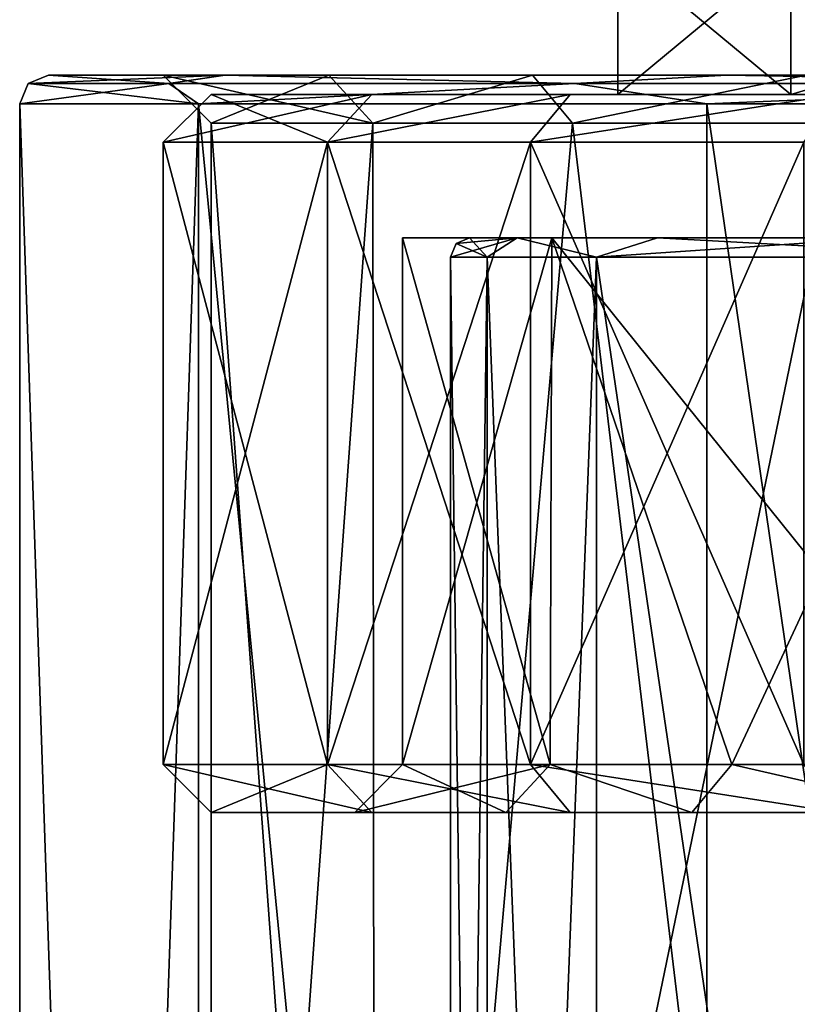
# Model space of a CAD drawing. Units: millimetres. Extents: x -44 to 44, y -76 to 60.
# Drawn here: x -24 to -16, y 22 to 32 of the extents above; entities that cross this region are included whole.
import ezdxf

# ---------------------------------------------------------------- set-up
doc = ezdxf.new("R2010")
doc.units = ezdxf.units.MM
doc.header["$LTSCALE"] = 65.185185
for name, color, linetype in [('1', 7, 'CONTINUOUS'), ('12', 7, 'CONTINUOUS'), ('14', 7, 'CONTINUOUS'), ('15', 7, 'CONTINUOUS'), ('16', 7, 'CONTINUOUS'), ('17', 7, 'CONTINUOUS'), ('18', 7, 'CONTINUOUS'), ('2', 7, 'CONTINUOUS'), ('20', 7, 'CONTINUOUS'), ('21', 7, 'CONTINUOUS'), ('222', 7, 'CONTINUOUS'), ('223', 7, 'CONTINUOUS'), ('227', 7, 'CONTINUOUS'), ('228', 7, 'CONTINUOUS'), ('231', 7, 'CONTINUOUS'), ('232', 7, 'CONTINUOUS'), ('233', 7, 'CONTINUOUS'), ('234', 7, 'CONTINUOUS'), ('235', 7, 'CONTINUOUS'), ('236', 7, 'CONTINUOUS'), ('237', 7, 'CONTINUOUS'), ('238', 7, 'CONTINUOUS'), ('239', 7, 'CONTINUOUS'), ('24', 7, 'CONTINUOUS'), ('253', 7, 'CONTINUOUS'), ('254', 7, 'CONTINUOUS'), ('47', 7, 'CONTINUOUS'), ('48', 7, 'CONTINUOUS'), ('5', 7, 'CONTINUOUS')]:
    doc.layers.add(name, color=color, linetype=linetype)

msp = doc.modelspace()

# ---------------------------------------------------------------- linework, layer by layer
at = {"layer": '1', "linetype": 'Continuous'}
for points in [[(-22.632, 31.2, 9.383), (-24.5, 31.2), (-22.635, -23.5, 9.377), (-22.632, 31.2, 9.383)], [(-22.635, -23.5, 9.377), (-24.5, 31.2), (-24.5, -23.5), (-22.635, -23.5, 9.377)], [(-17.323, -23.5, 17.325), (-22.632, 31.2, 9.383), (-22.635, -23.5, 9.377), (-17.323, -23.5, 17.325)], [(-17.322, 31.2, 17.326), (-22.632, 31.2, 9.383), (-17.323, -23.5, 17.325), (-17.322, 31.2, 17.326)], [(-9.375, -23.5, 22.635), (-17.322, 31.2, 17.326), (-17.323, -23.5, 17.325), (-9.375, -23.5, 22.635)], [(-9.374, 31.2, 22.636), (-17.322, 31.2, 17.326), (-9.375, -23.5, 22.635), (-9.374, 31.2, 22.636)]]:
    msp.add_3dface(points, dxfattribs=at)
at = {"layer": '12', "linetype": 'Continuous'}
for points in [[(-22.5, 7.5), (-22.5, 31), (-20.809, 31, 8.559), (-22.5, 7.5)], [(-20.787, 7.5, 8.611), (-22.5, 7.5), (-20.809, 31, 8.559), (-20.787, 7.5, 8.611)], [(-18.725, 31, 12.474), (-20.787, 7.5, 8.611), (-20.809, 31, 8.559), (-18.725, 31, 12.474)], [(-15.91, 7.5, 15.91), (-20.787, 7.5, 8.611), (-15.93, 31, 15.89), (-15.91, 7.5, 15.91)], [(-15.93, 31, 15.89), (-20.787, 7.5, 8.611), (-18.725, 31, 12.474), (-15.93, 31, 15.89)]]:
    msp.add_3dface(points, dxfattribs=at)
at = {"layer": '14', "linetype": 'Continuous'}
for points in [[(-22.5, 31), (-22.5, 7.5), (-20.787, 7.5, -8.611), (-22.5, 31)], [(-22.5, 31), (-20.787, 7.5, -8.611), (-20.809, 31, -8.559), (-22.5, 31)], [(-20.809, 31, -8.559), (-20.787, 7.5, -8.611), (-18.725, 31, -12.475), (-20.809, 31, -8.559)], [(-20.787, 7.5, -8.611), (-15.91, 7.5, -15.91), (-18.725, 31, -12.475), (-20.787, 7.5, -8.611)], [(-18.725, 31, -12.475), (-15.91, 7.5, -15.91), (-15.929, 31, -15.89), (-18.725, 31, -12.475)]]:
    msp.add_3dface(points, dxfattribs=at)
at = {"layer": '15', "linetype": 'Continuous'}
for points in [[(-23, 31.5), (-21.271, 31.5, 8.749), (-22.5, 31), (-23, 31.5)], [(-22.5, 31), (-21.271, 31.5, 8.749), (-20.809, 31, 8.559), (-22.5, 31)], [(-21.271, 31.5, 8.749), (-19.142, 31.5, 12.751), (-20.809, 31, 8.559), (-21.271, 31.5, 8.749)], [(-19.142, 31.5, 12.751), (-18.725, 31, 12.474), (-20.809, 31, 8.559), (-19.142, 31.5, 12.751)], [(-19.142, 31.5, 12.751), (-16.284, 31.5, 16.243), (-18.725, 31, 12.474), (-19.142, 31.5, 12.751)], [(-16.284, 31.5, 16.243), (-15.93, 31, 15.89), (-18.725, 31, 12.474), (-16.284, 31.5, 16.243)]]:
    msp.add_3dface(points, dxfattribs=at)
at = {"layer": '16', "linetype": 'Continuous'}
for points in [[(-21.27, 31.5, -8.75), (-23, 31.5), (-20.809, 31, -8.559), (-21.27, 31.5, -8.75)], [(-23, 31.5), (-22.5, 31), (-20.809, 31, -8.559), (-23, 31.5)], [(-19.142, 31.5, -12.751), (-21.27, 31.5, -8.75), (-20.809, 31, -8.559), (-19.142, 31.5, -12.751)], [(-19.142, 31.5, -12.751), (-20.809, 31, -8.559), (-18.725, 31, -12.475), (-19.142, 31.5, -12.751)], [(-16.284, 31.5, -16.243), (-19.142, 31.5, -12.751), (-18.725, 31, -12.475), (-16.284, 31.5, -16.243)], [(-16.284, 31.5, -16.243), (-18.725, 31, -12.475), (-15.929, 31, -15.89), (-16.284, 31.5, -16.243)]]:
    msp.add_3dface(points, dxfattribs=at)
at = {"layer": '17', "linetype": 'Continuous'}
for points in [[(-24.2, 31.5), (-22.354, 31.5, -9.269), (-24.412, 31.412), (-24.2, 31.5)], [(-24.412, 31.412), (-22.354, 31.5, -9.269), (-22.94, 31.412, -8.349), (-24.412, 31.412)], [(-22.94, 31.412, -8.349), (-22.354, 31.5, -9.269), (-18.701, 31.412, -15.692), (-22.94, 31.412, -8.349)], [(-22.354, 31.5, -9.269), (-17.11, 31.5, -17.114), (-18.701, 31.412, -15.692), (-22.354, 31.5, -9.269)], [(-18.701, 31.412, -15.692), (-17.11, 31.5, -17.114), (-12.206, 31.412, -21.142), (-18.701, 31.412, -15.692)], [(-17.11, 31.5, -17.114), (-9.26, 31.5, -22.358), (-12.206, 31.412, -21.142), (-17.11, 31.5, -17.114)], [(-22.632, 31.2, -9.383), (-24.5, 31.2), (-22.94, 31.412, -8.349), (-22.632, 31.2, -9.383)], [(-24.5, 31.2), (-24.412, 31.412), (-22.94, 31.412, -8.349), (-24.5, 31.2)], [(-22.632, 31.2, -9.383), (-22.94, 31.412, -8.349), (-18.701, 31.412, -15.692), (-22.632, 31.2, -9.383)], [(-17.322, 31.2, -17.326), (-22.632, 31.2, -9.383), (-18.701, 31.412, -15.692), (-17.322, 31.2, -17.326)], [(-17.322, 31.2, -17.326), (-18.701, 31.412, -15.692), (-12.206, 31.412, -21.142), (-17.322, 31.2, -17.326)], [(-9.374, 31.2, -22.636), (-17.322, 31.2, -17.326), (-12.206, 31.412, -21.142), (-9.374, 31.2, -22.636)]]:
    msp.add_3dface(points, dxfattribs=at)
at = {"layer": '18', "linetype": 'Continuous'}
for points in [[(-24.2, 31.5), (-24.412, 31.412), (-22.94, 31.412, 8.349), (-24.2, 31.5)], [(-22.355, 31.5, 9.269), (-24.2, 31.5), (-22.94, 31.412, 8.349), (-22.355, 31.5, 9.269)], [(-18.701, 31.412, 15.692), (-22.355, 31.5, 9.269), (-22.94, 31.412, 8.349), (-18.701, 31.412, 15.692)], [(-17.11, 31.5, 17.114), (-22.355, 31.5, 9.269), (-18.701, 31.412, 15.692), (-17.11, 31.5, 17.114)], [(-12.206, 31.412, 21.142), (-17.11, 31.5, 17.114), (-18.701, 31.412, 15.692), (-12.206, 31.412, 21.142)], [(-9.26, 31.5, 22.358), (-17.11, 31.5, 17.114), (-12.206, 31.412, 21.142), (-9.26, 31.5, 22.358)], [(-24.5, 31.2), (-22.632, 31.2, 9.383), (-24.412, 31.412), (-24.5, 31.2)], [(-24.412, 31.412), (-22.632, 31.2, 9.383), (-22.94, 31.412, 8.349), (-24.412, 31.412)], [(-22.632, 31.2, 9.383), (-18.701, 31.412, 15.692), (-22.94, 31.412, 8.349), (-22.632, 31.2, 9.383)], [(-22.632, 31.2, 9.383), (-17.322, 31.2, 17.326), (-18.701, 31.412, 15.692), (-22.632, 31.2, 9.383)], [(-17.322, 31.2, 17.326), (-12.206, 31.412, 21.142), (-18.701, 31.412, 15.692), (-17.322, 31.2, 17.326)], [(-17.322, 31.2, 17.326), (-9.374, 31.2, 22.636), (-12.206, 31.412, 21.142), (-17.322, 31.2, 17.326)]]:
    msp.add_3dface(points, dxfattribs=at)
at = {"layer": '2', "linetype": 'Continuous'}
for points in [[(-24.2, 31.5), (-23, 31.5), (-22.354, 31.5, -9.269), (-24.2, 31.5)], [(-23, 31.5), (-24.2, 31.5), (-22.355, 31.5, 9.269), (-23, 31.5)], [(-23, 31.5), (-21.27, 31.5, -8.75), (-22.354, 31.5, -9.269), (-23, 31.5)], [(-21.271, 31.5, 8.749), (-23, 31.5), (-22.355, 31.5, 9.269), (-21.271, 31.5, 8.749)], [(-17.11, 31.5, 17.114), (-21.271, 31.5, 8.749), (-22.355, 31.5, 9.269), (-17.11, 31.5, 17.114)], [(-21.27, 31.5, -8.75), (-19.142, 31.5, -12.751), (-22.354, 31.5, -9.269), (-21.27, 31.5, -8.75)], [(-22.354, 31.5, -9.269), (-19.142, 31.5, -12.751), (-17.11, 31.5, -17.114), (-22.354, 31.5, -9.269)], [(-19.142, 31.5, 12.751), (-21.271, 31.5, 8.749), (-17.11, 31.5, 17.114), (-19.142, 31.5, 12.751)], [(-19.142, 31.5, -12.751), (-16.284, 31.5, -16.243), (-17.11, 31.5, -17.114), (-19.142, 31.5, -12.751)], [(-16.284, 31.5, 16.243), (-19.142, 31.5, 12.751), (-17.11, 31.5, 17.114), (-16.284, 31.5, 16.243)], [(-16.284, 31.5, -16.243), (-12.798, 31.5, -19.111), (-17.11, 31.5, -17.114), (-16.284, 31.5, -16.243)], [(-17.11, 31.5, -17.114), (-12.798, 31.5, -19.111), (-9.26, 31.5, -22.358), (-17.11, 31.5, -17.114)], [(-9.26, 31.5, 22.358), (-16.284, 31.5, 16.243), (-17.11, 31.5, 17.114), (-9.26, 31.5, 22.358)]]:
    msp.add_3dface(points, dxfattribs=at)
at = {"layer": '20', "color": 180, "linetype": 'Continuous'}
for points in [[(-19.8, 29.8), (-19.302, 29.8, 4.413), (-19.302, 29.8, -4.413), (-19.8, 29.8)], [(-19.302, 29.8, 4.413), (-17.836, 29.8, 8.597), (-19.302, 29.8, -4.413), (-19.302, 29.8, 4.413)], [(-19.302, 29.8, -4.413), (-17.836, 29.8, 8.597), (-17.836, 29.8, -8.597), (-19.302, 29.8, -4.413)], [(-17.836, 29.8, 8.597), (-15.477, 29.8, 12.349), (-17.836, 29.8, -8.597), (-17.836, 29.8, 8.597)], [(-17.836, 29.8, -8.597), (-15.477, 29.8, 12.349), (-15.477, 29.8, -12.349), (-17.836, 29.8, -8.597)]]:
    msp.add_3dface(points, dxfattribs=at)
at = {"layer": '21', "color": 180, "linetype": 'Continuous'}
for points in [[(-20, 0.2), (-20, 29.6), (-19.614, 29.6, -3.909), (-20, 0.2)], [(-19.614, 0.2, -3.909), (-20, 0.2), (-19.614, 29.6, -3.909), (-19.614, 0.2, -3.909)], [(-18.474, 0.2, -7.661), (-19.614, 0.2, -3.909), (-18.474, 29.6, -7.661), (-18.474, 0.2, -7.661)], [(-18.474, 29.6, -7.661), (-19.614, 0.2, -3.909), (-19.614, 29.6, -3.909), (-18.474, 29.6, -7.661)], [(-14.14, 0.2, -14.145), (-18.474, 0.2, -7.661), (-18.474, 29.6, -7.661), (-14.14, 0.2, -14.145)], [(-14.14, 29.6, -14.145), (-14.14, 0.2, -14.145), (-18.474, 29.6, -7.661), (-14.14, 29.6, -14.145)]]:
    msp.add_3dface(points, dxfattribs=at)
at = {"layer": '222', "color": 31, "linetype": 'Continuous'}
for points in [[(-18.25, 31.3), (-16.443, 31.3, -7.918), (-22.5, 31.3), (-18.25, 31.3)], [(-18.25, 31.3), (-22.5, 31.3), (-20.82, 31.3, 8.531), (-18.25, 31.3)], [(-22.5, 31.3), (-16.443, 31.3, -7.918), (-20.82, 31.3, -8.531), (-22.5, 31.3)], [(-16.443, 31.3, 7.918), (-18.25, 31.3), (-20.82, 31.3, 8.531), (-16.443, 31.3, 7.918)], [(-18.748, 31.3, 12.44), (-16.443, 31.3, 7.918), (-20.82, 31.3, 8.531), (-18.748, 31.3, 12.44)], [(-16.443, 31.3, -7.918), (-11.379, 31.3, -14.268), (-20.82, 31.3, -8.531), (-16.443, 31.3, -7.918)], [(-20.82, 31.3, -8.531), (-11.379, 31.3, -14.268), (-18.748, 31.3, -12.44), (-20.82, 31.3, -8.531)], [(-11.379, 31.3, 14.268), (-16.443, 31.3, 7.918), (-18.748, 31.3, 12.44), (-11.379, 31.3, 14.268)], [(-15.952, 31.3, 15.868), (-11.379, 31.3, 14.268), (-18.748, 31.3, 12.44), (-15.952, 31.3, 15.868)], [(-18.748, 31.3, -12.44), (-11.379, 31.3, -14.268), (-15.952, 31.3, -15.867), (-18.748, 31.3, -12.44)]]:
    msp.add_3dface(points, dxfattribs=at)
at = {"layer": '223', "color": 31, "linetype": 'Continuous'}
for points in [[(-18.939, 29.8, 7.845), (-20.5, 29.8), (-12.034, 29.8, 6.956), (-18.939, 29.8, 7.845)], [(-20.5, 29.8), (-18.939, 29.8, -7.845), (-13.9, 29.8), (-20.5, 29.8)], [(-12.034, 29.8, 6.956), (-20.5, 29.8), (-13.425, 29.8, 3.601), (-12.034, 29.8, 6.956)], [(-13.425, 29.8, 3.601), (-20.5, 29.8), (-13.9, 29.8), (-13.425, 29.8, 3.601)], [(-14.495, 29.8, 14.496), (-18.939, 29.8, 7.845), (-3.579, 29.8, 13.431), (-14.495, 29.8, 14.496)], [(-3.579, 29.8, 13.431), (-18.939, 29.8, 7.845), (-6.937, 29.8, 12.045), (-3.579, 29.8, 13.431)], [(-6.937, 29.8, 12.045), (-18.939, 29.8, 7.845), (-9.822, 29.8, 9.836), (-6.937, 29.8, 12.045)], [(-9.822, 29.8, 9.836), (-18.939, 29.8, 7.845), (-12.034, 29.8, 6.956), (-9.822, 29.8, 9.836)], [(-18.939, 29.8, -7.845), (-14.495, 29.8, -14.496), (-9.851, 29.8, -9.807), (-18.939, 29.8, -7.845)], [(-13.9, 29.8), (-18.939, 29.8, -7.845), (-12.058, 29.8, -6.914), (-13.9, 29.8)], [(-12.058, 29.8, -6.914), (-18.939, 29.8, -7.845), (-9.851, 29.8, -9.807), (-12.058, 29.8, -6.914)]]:
    msp.add_3dface(points, dxfattribs=at)
at = {"layer": '227', "color": 31, "linetype": 'Continuous'}
for points in [[(-16.443, 32.8, 7.918), (-18.25, 32.8), (-16.443, 31.3, 7.918), (-16.443, 32.8, 7.918)], [(-16.443, 31.3, 7.918), (-18.25, 32.8), (-18.25, 31.3), (-16.443, 31.3, 7.918)], [(-11.379, 32.8, 14.268), (-16.443, 32.8, 7.918), (-11.379, 31.3, 14.268), (-11.379, 32.8, 14.268)], [(-11.379, 31.3, 14.268), (-16.443, 32.8, 7.918), (-16.443, 31.3, 7.918), (-11.379, 31.3, 14.268)]]:
    msp.add_3dface(points, dxfattribs=at)
at = {"layer": '228', "color": 31, "linetype": 'Continuous'}
for points in [[(-18.25, 32.8), (-16.443, 32.8, -7.918), (-18.25, 31.3), (-18.25, 32.8)], [(-18.25, 31.3), (-16.443, 32.8, -7.918), (-16.443, 31.3, -7.918), (-18.25, 31.3)], [(-16.443, 32.8, -7.918), (-11.379, 32.8, -14.268), (-16.443, 31.3, -7.918), (-16.443, 32.8, -7.918)], [(-11.379, 32.8, -14.268), (-11.379, 31.3, -14.268), (-16.443, 31.3, -7.918), (-11.379, 32.8, -14.268)]]:
    msp.add_3dface(points, dxfattribs=at)
at = {"layer": '231', "color": 31, "linetype": 'Continuous'}
for points in [[(-23, 24.3), (-21.283, 24.3, 8.72), (-23, 30.8), (-23, 24.3)], [(-23, 30.8), (-21.283, 24.3, 8.72), (-21.283, 30.8, 8.72), (-23, 30.8)], [(-21.283, 24.3, 8.72), (-19.164, 24.3, 12.717), (-21.283, 30.8, 8.72), (-21.283, 24.3, 8.72)], [(-21.283, 30.8, 8.72), (-19.164, 24.3, 12.717), (-19.164, 30.8, 12.718), (-21.283, 30.8, 8.72)], [(-19.164, 24.3, 12.717), (-16.308, 24.3, 16.219), (-19.164, 30.8, 12.718), (-19.164, 24.3, 12.717)], [(-19.164, 30.8, 12.718), (-16.308, 24.3, 16.219), (-16.307, 30.8, 16.22), (-19.164, 30.8, 12.718)]]:
    msp.add_3dface(points, dxfattribs=at)
at = {"layer": '232', "color": 31, "linetype": 'Continuous'}
for points in [[(-20.82, 23.8, 8.531), (-22.5, 23.8), (-19.421, 23.8, 7.988), (-20.82, 23.8, 8.531)], [(-22.5, 23.8), (-20.82, 23.8, -8.532), (-21, 23.8), (-22.5, 23.8)], [(-19.421, 23.8, 7.988), (-22.5, 23.8), (-21, 23.8), (-19.421, 23.8, 7.988)], [(-21, 23.8), (-20.82, 23.8, -8.532), (-19.421, 23.8, -7.988), (-21, 23.8)], [(-18.748, 23.8, 12.44), (-20.82, 23.8, 8.531), (-17.478, 23.8, 11.642), (-18.748, 23.8, 12.44)], [(-17.478, 23.8, 11.642), (-20.82, 23.8, 8.531), (-19.421, 23.8, 7.988), (-17.478, 23.8, 11.642)], [(-20.82, 23.8, -8.532), (-18.748, 23.8, -12.441), (-17.478, 23.8, -11.642), (-20.82, 23.8, -8.532)], [(-19.421, 23.8, -7.988), (-20.82, 23.8, -8.532), (-17.478, 23.8, -11.642), (-19.421, 23.8, -7.988)], [(-15.952, 23.8, 15.867), (-18.748, 23.8, 12.44), (-14.867, 23.8, 14.831), (-15.952, 23.8, 15.867)], [(-14.867, 23.8, 14.831), (-18.748, 23.8, 12.44), (-17.478, 23.8, 11.642), (-14.867, 23.8, 14.831)], [(-18.748, 23.8, -12.441), (-15.952, 23.8, -15.868), (-14.868, 23.8, -14.831), (-18.748, 23.8, -12.441)], [(-17.478, 23.8, -11.642), (-18.748, 23.8, -12.441), (-14.868, 23.8, -14.831), (-17.478, 23.8, -11.642)]]:
    msp.add_3dface(points, dxfattribs=at)
at = {"layer": '233', "color": 31, "linetype": 'Continuous'}
for points in [[(-20.5, 29.8), (-18.939, 29.8, 7.845), (-20.5, 24.3), (-20.5, 29.8)], [(-20.5, 24.3), (-18.939, 29.8, 7.845), (-18.959, 24.3, 7.798), (-20.5, 24.3)], [(-18.959, 24.3, 7.798), (-18.939, 29.8, 7.845), (-17.061, 24.3, 11.365), (-18.959, 24.3, 7.798)], [(-18.939, 29.8, 7.845), (-14.495, 29.8, 14.496), (-17.061, 24.3, 11.365), (-18.939, 29.8, 7.845)], [(-17.061, 24.3, 11.365), (-14.495, 29.8, 14.496), (-14.514, 24.3, 14.478), (-17.061, 24.3, 11.365)]]:
    msp.add_3dface(points, dxfattribs=at)
at = {"layer": '234', "color": 31, "linetype": 'Continuous'}
for points in [[(-23, 24.3), (-23, 30.8), (-21.283, 30.8, -8.72), (-23, 24.3)], [(-21.283, 24.3, -8.721), (-23, 24.3), (-21.283, 30.8, -8.72), (-21.283, 24.3, -8.721)], [(-19.164, 24.3, -12.718), (-21.283, 24.3, -8.721), (-19.164, 30.8, -12.717), (-19.164, 24.3, -12.718)], [(-19.164, 30.8, -12.717), (-21.283, 24.3, -8.721), (-21.283, 30.8, -8.72), (-19.164, 30.8, -12.717)], [(-16.307, 24.3, -16.22), (-19.164, 24.3, -12.718), (-16.307, 30.8, -16.219), (-16.307, 24.3, -16.22)], [(-16.307, 30.8, -16.219), (-19.164, 24.3, -12.718), (-19.164, 30.8, -12.717), (-16.307, 30.8, -16.219)]]:
    msp.add_3dface(points, dxfattribs=at)
at = {"layer": '235', "color": 31, "linetype": 'Continuous'}
for points in [[(-20.5, 29.8), (-20.5, 24.3), (-18.959, 24.3, -7.797), (-20.5, 29.8)], [(-18.939, 29.8, -7.845), (-20.5, 29.8), (-18.959, 24.3, -7.797), (-18.939, 29.8, -7.845)], [(-17.061, 24.3, -11.365), (-18.939, 29.8, -7.845), (-18.959, 24.3, -7.797), (-17.061, 24.3, -11.365)], [(-14.495, 29.8, -14.496), (-18.939, 29.8, -7.845), (-14.514, 24.3, -14.477), (-14.495, 29.8, -14.496)], [(-14.514, 24.3, -14.477), (-18.939, 29.8, -7.845), (-17.061, 24.3, -11.365), (-14.514, 24.3, -14.477)]]:
    msp.add_3dface(points, dxfattribs=at)
at = {"layer": '236', "color": 31, "linetype": 'Continuous'}
for points in [[(-22.5, 31.3), (-23, 30.8), (-21.283, 30.8, 8.72), (-22.5, 31.3)], [(-20.82, 31.3, 8.531), (-22.5, 31.3), (-21.283, 30.8, 8.72), (-20.82, 31.3, 8.531)], [(-18.748, 31.3, 12.44), (-20.82, 31.3, 8.531), (-21.283, 30.8, 8.72), (-18.748, 31.3, 12.44)], [(-18.748, 31.3, 12.44), (-21.283, 30.8, 8.72), (-19.164, 30.8, 12.718), (-18.748, 31.3, 12.44)], [(-15.952, 31.3, 15.868), (-18.748, 31.3, 12.44), (-19.164, 30.8, 12.718), (-15.952, 31.3, 15.868)], [(-15.952, 31.3, 15.868), (-19.164, 30.8, 12.718), (-16.307, 30.8, 16.22), (-15.952, 31.3, 15.868)]]:
    msp.add_3dface(points, dxfattribs=at)
at = {"layer": '237', "color": 31, "linetype": 'Continuous'}
for points in [[(-22.5, 31.3), (-20.82, 31.3, -8.531), (-23, 30.8), (-22.5, 31.3)], [(-23, 30.8), (-20.82, 31.3, -8.531), (-21.283, 30.8, -8.72), (-23, 30.8)], [(-20.82, 31.3, -8.531), (-18.748, 31.3, -12.44), (-21.283, 30.8, -8.72), (-20.82, 31.3, -8.531)], [(-18.748, 31.3, -12.44), (-19.164, 30.8, -12.717), (-21.283, 30.8, -8.72), (-18.748, 31.3, -12.44)], [(-18.748, 31.3, -12.44), (-15.952, 31.3, -15.867), (-19.164, 30.8, -12.717), (-18.748, 31.3, -12.44)], [(-15.952, 31.3, -15.867), (-16.307, 30.8, -16.219), (-19.164, 30.8, -12.717), (-15.952, 31.3, -15.867)]]:
    msp.add_3dface(points, dxfattribs=at)
at = {"layer": '238', "color": 31, "linetype": 'Continuous'}
for points in [[(-21.283, 24.3, 8.72), (-23, 24.3), (-20.82, 23.8, 8.531), (-21.283, 24.3, 8.72)], [(-23, 24.3), (-22.5, 23.8), (-20.82, 23.8, 8.531), (-23, 24.3)], [(-19.164, 24.3, 12.717), (-21.283, 24.3, 8.72), (-18.748, 23.8, 12.44), (-19.164, 24.3, 12.717)], [(-21.283, 24.3, 8.72), (-20.82, 23.8, 8.531), (-18.748, 23.8, 12.44), (-21.283, 24.3, 8.72)], [(-16.308, 24.3, 16.219), (-19.164, 24.3, 12.717), (-15.952, 23.8, 15.867), (-16.308, 24.3, 16.219)], [(-19.164, 24.3, 12.717), (-18.748, 23.8, 12.44), (-15.952, 23.8, 15.867), (-19.164, 24.3, 12.717)]]:
    msp.add_3dface(points, dxfattribs=at)
at = {"layer": '239', "color": 31, "linetype": 'Continuous'}
for points in [[(-22.5, 23.8), (-23, 24.3), (-21.283, 24.3, -8.721), (-22.5, 23.8)], [(-20.82, 23.8, -8.532), (-22.5, 23.8), (-21.283, 24.3, -8.721), (-20.82, 23.8, -8.532)], [(-18.748, 23.8, -12.441), (-20.82, 23.8, -8.532), (-21.283, 24.3, -8.721), (-18.748, 23.8, -12.441)], [(-18.748, 23.8, -12.441), (-21.283, 24.3, -8.721), (-19.164, 24.3, -12.718), (-18.748, 23.8, -12.441)], [(-15.952, 23.8, -15.868), (-18.748, 23.8, -12.441), (-19.164, 24.3, -12.718), (-15.952, 23.8, -15.868)], [(-15.952, 23.8, -15.868), (-19.164, 24.3, -12.718), (-16.307, 24.3, -16.22), (-15.952, 23.8, -15.868)]]:
    msp.add_3dface(points, dxfattribs=at)
at = {"layer": '24', "color": 180, "linetype": 'Continuous'}
for points in [[(-20, 29.6), (-20, 0.2), (-19.614, 0.2, 3.909), (-20, 29.6)], [(-20, 29.6), (-19.614, 0.2, 3.909), (-19.614, 29.6, 3.909), (-20, 29.6)], [(-19.614, 0.2, 3.909), (-18.474, 0.2, 7.661), (-19.614, 29.6, 3.909), (-19.614, 0.2, 3.909)], [(-19.614, 29.6, 3.909), (-18.474, 0.2, 7.661), (-18.474, 29.6, 7.661), (-19.614, 29.6, 3.909)], [(-18.474, 0.2, 7.661), (-14.14, 0.2, 14.145), (-18.474, 29.6, 7.661), (-18.474, 0.2, 7.661)], [(-18.474, 29.6, 7.661), (-14.14, 0.2, 14.145), (-14.14, 29.6, 14.145), (-18.474, 29.6, 7.661)]]:
    msp.add_3dface(points, dxfattribs=at)
at = {"layer": '253', "color": 31, "linetype": 'Continuous'}
for points in [[(-21, 23.8), (-19.421, 23.8, -7.988), (-20.5, 24.3), (-21, 23.8)], [(-20.5, 24.3), (-19.421, 23.8, -7.988), (-18.959, 24.3, -7.797), (-20.5, 24.3)], [(-19.421, 23.8, -7.988), (-17.478, 23.8, -11.642), (-18.959, 24.3, -7.797), (-19.421, 23.8, -7.988)], [(-17.478, 23.8, -11.642), (-17.061, 24.3, -11.365), (-18.959, 24.3, -7.797), (-17.478, 23.8, -11.642)], [(-17.478, 23.8, -11.642), (-14.868, 23.8, -14.831), (-17.061, 24.3, -11.365), (-17.478, 23.8, -11.642)], [(-14.868, 23.8, -14.831), (-14.514, 24.3, -14.477), (-17.061, 24.3, -11.365), (-14.868, 23.8, -14.831)]]:
    msp.add_3dface(points, dxfattribs=at)
at = {"layer": '254', "color": 31, "linetype": 'Continuous'}
for points in [[(-19.421, 23.8, 7.988), (-21, 23.8), (-18.959, 24.3, 7.798), (-19.421, 23.8, 7.988)], [(-21, 23.8), (-20.5, 24.3), (-18.959, 24.3, 7.798), (-21, 23.8)], [(-17.478, 23.8, 11.642), (-19.421, 23.8, 7.988), (-18.959, 24.3, 7.798), (-17.478, 23.8, 11.642)], [(-17.478, 23.8, 11.642), (-18.959, 24.3, 7.798), (-17.061, 24.3, 11.365), (-17.478, 23.8, 11.642)], [(-14.867, 23.8, 14.831), (-17.478, 23.8, 11.642), (-17.061, 24.3, 11.365), (-14.867, 23.8, 14.831)], [(-14.867, 23.8, 14.831), (-17.061, 24.3, 11.365), (-14.514, 24.3, 14.478), (-14.867, 23.8, 14.831)]]:
    msp.add_3dface(points, dxfattribs=at)
at = {"layer": '47', "color": 180, "linetype": 'Continuous'}
for points in [[(-20, 29.6), (-19.302, 29.8, -4.413), (-19.614, 29.6, -3.909), (-20, 29.6)], [(-19.302, 29.8, -4.413), (-20, 29.6), (-19.941, 29.741), (-19.302, 29.8, -4.413)], [(-19.8, 29.8), (-19.302, 29.8, -4.413), (-19.941, 29.741), (-19.8, 29.8)], [(-19.302, 29.8, -4.413), (-18.474, 29.6, -7.661), (-19.614, 29.6, -3.909), (-19.302, 29.8, -4.413)], [(-19.302, 29.8, -4.413), (-17.836, 29.8, -8.597), (-18.474, 29.6, -7.661), (-19.302, 29.8, -4.413)], [(-17.836, 29.8, -8.597), (-15.477, 29.8, -12.349), (-18.474, 29.6, -7.661), (-17.836, 29.8, -8.597)], [(-15.477, 29.8, -12.349), (-14.14, 29.6, -14.145), (-18.474, 29.6, -7.661), (-15.477, 29.8, -12.349)]]:
    msp.add_3dface(points, dxfattribs=at)
at = {"layer": '48', "color": 180, "linetype": 'Continuous'}
for points in [[(-20, 29.6), (-19.614, 29.6, 3.909), (-19.941, 29.741), (-20, 29.6)], [(-19.614, 29.6, 3.909), (-19.8, 29.8), (-19.941, 29.741), (-19.614, 29.6, 3.909)], [(-19.302, 29.8, 4.413), (-19.8, 29.8), (-19.614, 29.6, 3.909), (-19.302, 29.8, 4.413)], [(-19.302, 29.8, 4.413), (-19.614, 29.6, 3.909), (-18.474, 29.6, 7.661), (-19.302, 29.8, 4.413)], [(-17.836, 29.8, 8.597), (-19.302, 29.8, 4.413), (-18.474, 29.6, 7.661), (-17.836, 29.8, 8.597)], [(-17.836, 29.8, 8.597), (-18.474, 29.6, 7.661), (-14.14, 29.6, 14.145), (-17.836, 29.8, 8.597)], [(-15.477, 29.8, 12.349), (-17.836, 29.8, 8.597), (-14.14, 29.6, 14.145), (-15.477, 29.8, 12.349)]]:
    msp.add_3dface(points, dxfattribs=at)
at = {"layer": '5', "linetype": 'Continuous'}
for points in [[(-24.5, -23.5), (-24.5, 31.2), (-22.632, 31.2, -9.383), (-24.5, -23.5)], [(-22.635, -23.5, -9.377), (-24.5, -23.5), (-22.632, 31.2, -9.383), (-22.635, -23.5, -9.377)], [(-17.323, -23.5, -17.325), (-22.635, -23.5, -9.377), (-22.632, 31.2, -9.383), (-17.323, -23.5, -17.325)], [(-17.322, 31.2, -17.326), (-17.323, -23.5, -17.325), (-22.632, 31.2, -9.383), (-17.322, 31.2, -17.326)], [(-9.375, -23.5, -22.635), (-17.323, -23.5, -17.325), (-17.322, 31.2, -17.326), (-9.375, -23.5, -22.635)], [(-9.374, 31.2, -22.636), (-9.375, -23.5, -22.635), (-17.322, 31.2, -17.326), (-9.374, 31.2, -22.636)]]:
    msp.add_3dface(points, dxfattribs=at)

doc.saveas('drawing.dxf')
